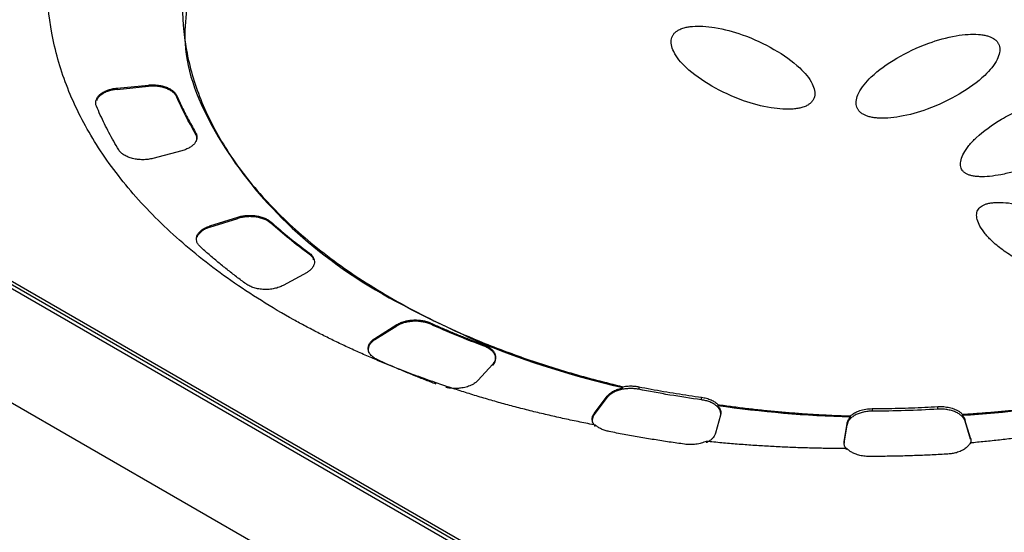
# Model space of a CAD drawing. Units: millimetres. Extents: x 17171 to 20338, y -738 to 2012.
# Drawn here: x 19466 to 19497, y 1085 to 1102 of the extents above; entities that cross this region are included whole.
import ezdxf

# ---------------------------------------------------------------- set-up
doc = ezdxf.new("R2010")
doc.units = ezdxf.units.MM

msp = doc.modelspace()

# ---------------------------------------------------------------- linework, layer by layer
at = {"color": 7, "linetype": 'Continuous', "lineweight": 25}
for p, q in [((19509.368, 1067.831), (19432.799, 1112.033)), ((19507.652, 1065.207), (19431.083, 1109.409)), ((19494.702, 1076.422), (19447.679, 1103.567)), ((19494.854, 1076.438), (19447.831, 1103.583)), ((19468.971, 1099.426), (19469.963, 1099.522)), ((19468.971, 1099.426), (19468.972, 1099.385)), ((19468.972, 1099.385), (19469.963, 1099.481)), ((19469.963, 1099.481), (19469.963, 1099.522)), ((19470.864, 1099.178), (19470.865, 1099.137)), ((19471.454, 1097.983), (19471.453, 1098.023)), ((19471.023, 1097.443), (19470.106, 1097.201)), ((19471.905, 1095.062), (19472.791, 1095.341)), ((19471.905, 1095.022), (19472.791, 1095.3)), ((19472.791, 1095.3), (19472.791, 1095.341)), ((19473.838, 1095.188), (19473.838, 1095.147)), ((19471.905, 1095.062), (19471.905, 1095.022)), ((19475.043, 1094.17), (19475.042, 1094.211)), ((19474.979, 1093.594), (19474.225, 1093.18)), ((19478.889, 1091.99), (19478.889, 1091.95)), ((19477.126, 1091.505), (19477.817, 1091.94)), ((19477.126, 1091.465), (19477.817, 1091.899)), ((19477.817, 1091.899), (19477.817, 1091.94)), ((19477.126, 1091.505), (19477.126, 1091.465)), ((19480.849, 1090.689), (19480.378, 1090.171)), ((19479.24, 1090.032), (19479.065, 1090.097)), ((19484.967, 1089.936), (19484.967, 1089.976)), ((19485.466, 1089.974), (19485.467, 1089.893)), ((19484.066, 1089.142), (19484.474, 1089.678)), ((19484.066, 1089.101), (19484.474, 1089.637)), ((19484.474, 1089.637), (19484.474, 1089.678)), ((19487.455, 1089.56), (19487.455, 1089.641)), ((19487.968, 1089.411), (19487.968, 1089.371)), ((19492.854, 1089.282), (19492.855, 1089.201)), ((19494.926, 1089.264), (19494.926, 1089.345)), ((19484.066, 1089.142), (19484.066, 1089.101)), ((19488.053, 1089.078), (19487.896, 1088.5)), ((19492.163, 1089.008), (19492.163, 1089.049)), ((19495.704, 1089.103), (19495.704, 1089.063)), ((19495.96, 1088.351), (19495.785, 1088.926)), ((19495.785, 1088.926), (19495.786, 1088.885)), ((19495.96, 1088.311), (19495.786, 1088.885)), ((19491.968, 1088.23), (19492.056, 1088.812)), ((19491.969, 1088.189), (19492.056, 1088.772)), ((19492.056, 1088.772), (19492.056, 1088.812)), ((19491.968, 1088.23), (19491.969, 1088.189)), ((19495.96, 1088.311), (19495.96, 1088.351))]:
    msp.add_line(p, q, dxfattribs=at)
for points, knots in [([(19479.065, 1090.097), (19478.918, 1090.149), (19478.622, 1090.253), (19478.187, 1090.415), (19477.758, 1090.582), (19477.335, 1090.754), (19476.918, 1090.931), (19476.508, 1091.112), (19476.105, 1091.299), (19475.708, 1091.49), (19475.317, 1091.687), (19474.933, 1091.888), (19473.973, 1092.412), (19472.528, 1093.314), (19470.801, 1094.684), (19469.353, 1096.16), (19468.218, 1097.712), (19467.398, 1099.315), (19466.898, 1100.95), (19466.711, 1102.608), (19466.848, 1104.284), (19467.31, 1105.956), (19468.107, 1107.602), (19469.219, 1109.187), (19470.319, 1110.35), (19471.201, 1111.138), (19471.751, 1111.592), (19472.329, 1112.033), (19472.935, 1112.462), (19473.567, 1112.878), (19474.011, 1113.144), (19474.233, 1113.278)], [0, 0, 0, 0, 0.0112544, 0.0224881, 0.0337057, 0.0449118, 0.0561111, 0.0673083, 0.078508, 0.0897148, 0.1009335, 0.1121687, 0.1234249, 0.186723, 0.2500323, 0.3133304, 0.3766397, 0.4383154, 0.5000025, 0.5616781, 0.6233652, 0.6866633, 0.7499726, 0.8132707, 0.87658, 0.8971963, 0.9177558, 0.9382872, 0.9588193, 0.9793807, 1, 1, 1, 1]), ([(19477.627, 1111.318), (19477.511, 1111.249), (19477.278, 1111.111), (19476.94, 1110.898), (19476.61, 1110.682), (19476.288, 1110.462), (19475.975, 1110.238), (19475.671, 1110.01), (19475.375, 1109.778), (19475.087, 1109.543), (19474.809, 1109.303), (19474.539, 1109.06), (19473.873, 1108.43), (19472.927, 1107.372), (19471.948, 1105.832), (19471.3, 1104.236), (19471.005, 1102.623), (19471.047, 1101.019), (19471.421, 1099.448), (19472.114, 1097.916), (19473.134, 1096.431), (19474.471, 1095.016), (19476.12, 1093.698), (19478.037, 1092.51), (19479.712, 1091.707), (19480.972, 1091.197), (19481.735, 1090.915), (19482.516, 1090.651), (19483.315, 1090.407), (19484.13, 1090.179), (19484.688, 1090.044), (19484.967, 1089.976)], [0, 0, 0, 0, 0.011235, 0.022445, 0.033637, 0.044815, 0.055985, 0.067152, 0.078323, 0.089502, 0.100694, 0.111906, 0.123143, 0.186584, 0.250038, 0.313479, 0.376933, 0.438462, 0.500003, 0.561532, 0.623073, 0.686515, 0.749968, 0.81341, 0.876863, 0.89744, 0.917951, 0.938429, 0.958907, 0.97942, 1, 1, 1, 1]), ([(19471.163, 1101.921), (19471.133, 1101.562), (19471.025, 1100.252), (19471.944, 1098.021), (19473.883, 1095.408), (19476.776, 1093.074), (19479.332, 1091.894), (19480.61, 1091.304)], [0, 0, 0, 0, 0.08615, 0.314613, 0.543075, 0.771538, 1, 1, 1, 1]), ([(19486.712, 1101.254), (19486.73, 1101.264), (19486.766, 1101.285), (19486.831, 1101.311), (19486.918, 1101.339), (19487.031, 1101.364), (19487.229, 1101.388), (19487.515, 1101.388), (19488.06, 1101.323), (19488.859, 1101.103), (19489.775, 1100.667), (19490.534, 1100.137), (19490.92, 1099.672), (19491.036, 1099.356), (19491.039, 1099.189), (19490.998, 1099.073), (19490.951, 1099.001), (19490.891, 1098.937), (19490.839, 1098.903), (19490.813, 1098.887)], [0, 0, 0, 0, 0.010645, 0.02185, 0.033778, 0.053216, 0.0738, 0.120894, 0.175806, 0.313623, 0.499099, 0.686601, 0.824332, 0.879113, 0.926265, 0.946749, 0.966254, 0.983809, 1, 1, 1, 1]), ([(19490.813, 1098.887), (19490.795, 1098.877), (19490.759, 1098.856), (19490.694, 1098.83), (19490.607, 1098.803), (19490.494, 1098.778), (19490.296, 1098.753), (19490.01, 1098.753), (19489.465, 1098.818), (19488.667, 1099.038), (19487.75, 1099.475), (19486.992, 1100.004), (19486.605, 1100.469), (19486.489, 1100.786), (19486.487, 1100.952), (19486.527, 1101.068), (19486.574, 1101.141), (19486.634, 1101.204), (19486.687, 1101.238), (19486.712, 1101.254)], [0, 0, 0, 0, 0.010645, 0.02185, 0.033778, 0.053216, 0.0738, 0.120894, 0.175806, 0.313623, 0.499099, 0.686601, 0.824332, 0.879113, 0.926265, 0.946749, 0.966254, 0.983809, 1, 1, 1, 1]), ([(19492.564, 1098.597), (19492.547, 1098.608), (19492.512, 1098.629), (19492.468, 1098.666), (19492.421, 1098.717), (19492.379, 1098.782), (19492.339, 1098.897), (19492.341, 1099.064), (19492.457, 1099.382), (19492.842, 1099.849), (19493.6, 1100.386), (19494.515, 1100.833), (19495.318, 1101.062), (19495.862, 1101.132), (19496.148, 1101.135), (19496.346, 1101.112), (19496.471, 1101.086), (19496.58, 1101.051), (19496.637, 1101.021), (19496.665, 1101.006)], [0, 0, 0, 0, 0.010645, 0.02185, 0.033778, 0.053216, 0.0738, 0.120894, 0.175806, 0.313623, 0.499099, 0.686601, 0.824332, 0.879113, 0.926265, 0.946749, 0.966254, 0.983809, 1, 1, 1, 1]), ([(19496.665, 1101.006), (19496.682, 1100.996), (19496.717, 1100.975), (19496.761, 1100.937), (19496.808, 1100.887), (19496.85, 1100.821), (19496.89, 1100.706), (19496.888, 1100.54), (19496.772, 1100.222), (19496.387, 1099.755), (19495.629, 1099.218), (19494.714, 1098.771), (19493.911, 1098.542), (19493.367, 1098.472), (19493.081, 1098.469), (19492.883, 1098.491), (19492.758, 1098.518), (19492.649, 1098.552), (19492.592, 1098.583), (19492.564, 1098.597)], [0, 0, 0, 0, 0.010645, 0.02185, 0.033778, 0.053216, 0.0738, 0.120894, 0.175806, 0.313623, 0.499099, 0.686601, 0.824332, 0.879113, 0.926265, 0.946749, 0.966254, 0.983809, 1, 1, 1, 1]), ([(19468.319, 1098.852), (19468.314, 1098.868), (19468.302, 1098.899), (19468.296, 1098.947), (19468.297, 1098.995), (19468.311, 1099.059), (19468.348, 1099.137), (19468.426, 1099.223), (19468.531, 1099.298), (19468.662, 1099.358), (19468.81, 1099.404), (19468.917, 1099.418), (19468.971, 1099.426)], [0, 0, 0, 0, 0.062824, 0.125022, 0.187272, 0.250246, 0.375006, 0.500163, 0.624923, 0.750079, 0.874939, 1, 1, 1, 1]), ([(19469.963, 1099.522), (19469.986, 1099.524), (19470.034, 1099.528), (19470.105, 1099.529), (19470.177, 1099.526), (19470.274, 1099.518), (19470.396, 1099.497), (19470.532, 1099.455), (19470.653, 1099.399), (19470.749, 1099.332), (19470.823, 1099.258), (19470.85, 1099.205), (19470.864, 1099.178)], [0, 0, 0, 0, 0.060478, 0.120525, 0.180629, 0.241277, 0.370475, 0.500117, 0.629315, 0.758957, 0.879366, 1, 1, 1, 1]), ([(19470.865, 1099.137), (19470.858, 1099.151), (19470.846, 1099.178), (19470.819, 1099.216), (19470.787, 1099.253), (19470.735, 1099.302), (19470.653, 1099.359), (19470.533, 1099.414), (19470.397, 1099.456), (19470.252, 1099.481), (19470.106, 1099.491), (19470.01, 1099.484), (19469.963, 1099.481)], [0, 0, 0, 0, 0.060478, 0.120525, 0.180629, 0.241277, 0.370475, 0.500117, 0.629315, 0.758957, 0.879366, 1, 1, 1, 1]), ([(19468.972, 1099.385), (19468.918, 1099.378), (19468.81, 1099.363), (19468.662, 1099.318), (19468.532, 1099.257), (19468.427, 1099.182), (19468.352, 1099.102), (19468.329, 1099.047), (19468.319, 1099.022)], [0, 0, 0, 0, 0.172796, 0.345593, 0.518389, 0.691185, 0.863982, 1, 1, 1, 1]), ([(19470.864, 1099.178), (19470.898, 1099.1), (19470.966, 1098.944), (19471.077, 1098.712), (19471.195, 1098.481), (19471.319, 1098.251), (19471.409, 1098.099), (19471.453, 1098.023)], [0, 0, 0, 0, 0.200067, 0.400033, 0.599967, 0.799933, 1, 1, 1, 1]), ([(19495.817, 1096.72), (19495.805, 1096.727), (19495.781, 1096.741), (19495.75, 1096.766), (19495.723, 1096.794), (19495.689, 1096.836), (19495.658, 1096.895), (19495.633, 1097.005), (19495.653, 1097.164), (19495.746, 1097.378), (19495.907, 1097.614), (19496.265, 1097.994), (19496.785, 1098.368), (19497.429, 1098.711), (19497.918, 1098.917), (19498.38, 1099.068), (19498.785, 1099.164), (19499.152, 1099.22), (19499.425, 1099.233), (19499.614, 1099.219), (19499.734, 1099.199), (19499.838, 1099.17), (19499.892, 1099.142), (19499.918, 1099.129)], [0, 0, 0, 0, 0.007455, 0.015201, 0.023328, 0.031914, 0.050391, 0.070489, 0.115877, 0.170363, 0.2368, 0.307976, 0.497562, 0.596749, 0.6915, 0.762823, 0.829479, 0.883967, 0.929514, 0.949549, 0.968117, 0.984782, 1, 1, 1, 1]), ([(19499.918, 1099.129), (19499.929, 1099.122), (19499.953, 1099.107), (19499.984, 1099.082), (19500.012, 1099.054), (19500.045, 1099.012), (19500.076, 1098.953), (19500.101, 1098.843), (19500.081, 1098.684), (19499.988, 1098.471), (19499.827, 1098.234), (19499.469, 1097.854), (19498.949, 1097.48), (19498.306, 1097.138), (19497.816, 1096.932), (19497.355, 1096.781), (19496.949, 1096.685), (19496.583, 1096.628), (19496.31, 1096.616), (19496.12, 1096.629), (19496, 1096.65), (19495.897, 1096.679), (19495.843, 1096.707), (19495.817, 1096.72)], [0, 0, 0, 0, 0.007455, 0.015201, 0.023328, 0.031914, 0.050391, 0.070489, 0.115877, 0.170363, 0.2368, 0.307976, 0.497562, 0.596749, 0.6915, 0.762823, 0.829479, 0.883967, 0.929514, 0.949549, 0.968117, 0.984782, 1, 1, 1, 1]), ([(19469.026, 1097.467), (19468.972, 1097.558), (19468.864, 1097.74), (19468.714, 1098.016), (19468.572, 1098.293), (19468.44, 1098.571), (19468.359, 1098.758), (19468.319, 1098.852)], [0, 0, 0, 0, 0.200077, 0.400039, 0.599961, 0.799923, 1, 1, 1, 1]), ([(19471.453, 1098.023), (19471.462, 1098.007), (19471.48, 1097.973), (19471.495, 1097.922), (19471.5, 1097.87), (19471.494, 1097.818), (19471.475, 1097.755), (19471.435, 1097.683), (19471.363, 1097.605), (19471.297, 1097.562), (19471.263, 1097.54)], [0, 0, 0, 0, 0.101234, 0.200593, 0.299349, 0.398801, 0.500218, 0.667684, 0.832279, 1, 1, 1, 1]), ([(19471.478, 1097.731), (19471.489, 1097.772), (19471.512, 1097.857), (19471.473, 1097.94), (19471.454, 1097.983)], [0, 0, 0, 0, 0.490767, 1, 1, 1, 1]), ([(19470.106, 1097.201), (19470.081, 1097.194), (19470.03, 1097.182), (19469.95, 1097.169), (19469.868, 1097.161), (19469.758, 1097.157), (19469.62, 1097.164), (19469.462, 1097.192), (19469.316, 1097.239), (19469.192, 1097.302), (19469.089, 1097.378), (19469.047, 1097.437), (19469.026, 1097.467)], [0, 0, 0, 0, 0.062824, 0.125022, 0.187272, 0.250246, 0.375006, 0.500163, 0.624923, 0.750079, 0.874939, 1, 1, 1, 1]), ([(19471.263, 1097.54), (19471.245, 1097.53), (19471.21, 1097.511), (19471.151, 1097.485), (19471.089, 1097.462), (19471.045, 1097.449), (19471.023, 1097.443)], [0, 0, 0, 0, 0.251062, 0.5, 0.748938, 1, 1, 1, 1]), ([(19500.43, 1093.335), (19500.418, 1093.328), (19500.393, 1093.314), (19500.35, 1093.296), (19500.302, 1093.28), (19500.229, 1093.26), (19500.127, 1093.242), (19499.938, 1093.226), (19499.665, 1093.236), (19499.299, 1093.289), (19498.894, 1093.38), (19498.245, 1093.585), (19497.608, 1093.885), (19497.025, 1094.257), (19496.675, 1094.54), (19496.42, 1094.808), (19496.259, 1095.043), (19496.165, 1095.256), (19496.146, 1095.415), (19496.17, 1095.525), (19496.207, 1095.595), (19496.258, 1095.656), (19496.306, 1095.688), (19496.329, 1095.703)], [0, 0, 0, 0, 0.007455, 0.015201, 0.023328, 0.031914, 0.050391, 0.070489, 0.115877, 0.170363, 0.2368, 0.307976, 0.497562, 0.596749, 0.6915, 0.762823, 0.829479, 0.883967, 0.929514, 0.949549, 0.968117, 0.984782, 1, 1, 1, 1]), ([(19496.329, 1095.703), (19496.341, 1095.71), (19496.366, 1095.724), (19496.409, 1095.742), (19496.457, 1095.758), (19496.529, 1095.778), (19496.632, 1095.797), (19496.821, 1095.812), (19497.094, 1095.802), (19497.459, 1095.75), (19497.864, 1095.658), (19498.513, 1095.453), (19499.151, 1095.153), (19499.734, 1094.781), (19500.083, 1094.498), (19500.338, 1094.23), (19500.5, 1093.995), (19500.593, 1093.782), (19500.613, 1093.623), (19500.588, 1093.513), (19500.552, 1093.443), (19500.501, 1093.382), (19500.453, 1093.35), (19500.43, 1093.335)], [0, 0, 0, 0, 0.007455, 0.015201, 0.023328, 0.031914, 0.050391, 0.070489, 0.115877, 0.170363, 0.2368, 0.307976, 0.497562, 0.596749, 0.6915, 0.762823, 0.829479, 0.883967, 0.929514, 0.949549, 0.968117, 0.984782, 1, 1, 1, 1]), ([(19472.791, 1095.341), (19472.812, 1095.347), (19472.855, 1095.36), (19472.922, 1095.375), (19472.991, 1095.386), (19473.089, 1095.397), (19473.216, 1095.4), (19473.368, 1095.386), (19473.514, 1095.356), (19473.643, 1095.311), (19473.754, 1095.255), (19473.81, 1095.21), (19473.838, 1095.188)], [0, 0, 0, 0, 0.0604782, 0.1205254, 0.1806294, 0.2412769, 0.370475, 0.5001174, 0.6293152, 0.7589575, 0.8793657, 1, 1, 1, 1]), ([(19473.838, 1095.147), (19473.825, 1095.159), (19473.798, 1095.182), (19473.751, 1095.213), (19473.7, 1095.242), (19473.623, 1095.278), (19473.514, 1095.316), (19473.369, 1095.346), (19473.216, 1095.359), (19473.066, 1095.355), (19472.921, 1095.337), (19472.834, 1095.313), (19472.791, 1095.3)], [0, 0, 0, 0, 0.060478, 0.120525, 0.180629, 0.241277, 0.370475, 0.500117, 0.629315, 0.758957, 0.879366, 1, 1, 1, 1]), ([(19473.838, 1095.188), (19473.914, 1095.121), (19474.065, 1094.987), (19474.3, 1094.789), (19474.541, 1094.594), (19474.788, 1094.401), (19474.957, 1094.274), (19475.042, 1094.211)], [0, 0, 0, 0, 0.2000668, 0.4000334, 0.5999666, 0.7999332, 1, 1, 1, 1]), ([(19471.607, 1094.398), (19471.593, 1094.412), (19471.564, 1094.439), (19471.531, 1094.483), (19471.506, 1094.529), (19471.483, 1094.591), (19471.475, 1094.672), (19471.501, 1094.768), (19471.559, 1094.859), (19471.649, 1094.94), (19471.763, 1095.011), (19471.858, 1095.045), (19471.905, 1095.062)], [0, 0, 0, 0, 0.0628237, 0.1250222, 0.1872715, 0.2502463, 0.3750065, 0.5001629, 0.6249229, 0.7500791, 0.8749385, 1, 1, 1, 1]), ([(19471.905, 1095.022), (19471.858, 1095.005), (19471.764, 1094.971), (19471.648, 1094.9), (19471.561, 1094.818), (19471.512, 1094.752), (19471.503, 1094.714), (19471.502, 1094.708)], [0, 0, 0, 0, 0.238342, 0.476684, 0.715026, 0.953368, 1, 1, 1, 1]), ([(19473.051, 1093.226), (19472.949, 1093.302), (19472.745, 1093.453), (19472.448, 1093.684), (19472.16, 1093.919), (19471.878, 1094.156), (19471.697, 1094.317), (19471.607, 1094.398)], [0, 0, 0, 0, 0.200077, 0.400039, 0.599961, 0.799923, 1, 1, 1, 1]), ([(19475.042, 1094.211), (19475.061, 1094.196), (19475.097, 1094.167), (19475.141, 1094.119), (19475.182, 1094.059), (19475.211, 1093.984), (19475.216, 1093.896), (19475.193, 1093.809), (19475.143, 1093.728), (19475.073, 1093.655), (19475.01, 1093.614), (19474.979, 1093.594)], [0, 0, 0, 0, 0.080631, 0.160811, 0.24165, 0.370637, 0.500082, 0.629069, 0.758514, 0.87914, 1, 1, 1, 1]), ([(19475.185, 1093.987), (19475.183, 1093.998), (19475.173, 1094.066), (19475.102, 1094.123), (19475.043, 1094.17)], [0, 0, 0, 0, 0.163318, 1, 1, 1, 1]), ([(19474.225, 1093.18), (19474.204, 1093.169), (19474.163, 1093.148), (19474.094, 1093.121), (19474.021, 1093.098), (19473.919, 1093.073), (19473.784, 1093.053), (19473.618, 1093.05), (19473.454, 1093.066), (19473.301, 1093.102), (19473.161, 1093.154), (19473.088, 1093.202), (19473.051, 1093.226)], [0, 0, 0, 0, 0.062824, 0.125022, 0.187272, 0.250246, 0.375006, 0.500163, 0.624923, 0.750079, 0.874939, 1, 1, 1, 1]), ([(19477.817, 1091.94), (19477.838, 1091.952), (19477.879, 1091.975), (19477.946, 1092.005), (19478.015, 1092.03), (19478.102, 1092.054), (19478.207, 1092.075), (19478.339, 1092.088), (19478.481, 1092.088), (19478.626, 1092.071), (19478.766, 1092.04), (19478.848, 1092.007), (19478.889, 1091.99)], [0, 0, 0, 0, 0.074074, 0.14512, 0.21379, 0.280803, 0.388628, 0.496085, 0.620165, 0.746194, 0.87267, 1, 1, 1, 1]), ([(19478.889, 1091.95), (19478.869, 1091.958), (19478.829, 1091.975), (19478.764, 1091.997), (19478.696, 1092.015), (19478.603, 1092.033), (19478.481, 1092.047), (19478.343, 1092.047), (19478.216, 1092.035), (19478.087, 1092.011), (19477.947, 1091.969), (19477.861, 1091.923), (19477.817, 1091.899)], [0, 0, 0, 0, 0.063971, 0.127269, 0.190459, 0.25411, 0.379708, 0.50425, 0.604153, 0.705496, 0.847888, 1, 1, 1, 1]), ([(19478.889, 1091.99), (19478.999, 1091.941), (19479.22, 1091.842), (19479.557, 1091.699), (19479.898, 1091.559), (19480.243, 1091.423), (19480.477, 1091.335), (19480.594, 1091.291)], [0, 0, 0, 0, 0.200068, 0.400034, 0.599966, 0.799932, 1, 1, 1, 1]), ([(19477.126, 1091.465), (19477.091, 1091.44), (19477.021, 1091.39), (19476.951, 1091.301), (19476.913, 1091.207), (19476.906, 1091.119), (19476.926, 1091.065), (19476.935, 1091.043)], [0, 0, 0, 0, 0.211876, 0.423751, 0.635627, 0.847503, 1, 1, 1, 1]), ([(19477.215, 1090.823), (19477.194, 1090.833), (19477.152, 1090.853), (19477.096, 1090.888), (19477.046, 1090.927), (19476.989, 1090.981), (19476.937, 1091.056), (19476.908, 1091.151), (19476.912, 1091.248), (19476.951, 1091.342), (19477.02, 1091.431), (19477.091, 1091.48), (19477.126, 1091.505)], [0, 0, 0, 0, 0.062824, 0.125022, 0.187272, 0.250246, 0.375006, 0.500163, 0.624923, 0.750079, 0.874939, 1, 1, 1, 1]), ([(19480.85, 1090.648), (19480.86, 1090.661), (19480.882, 1090.686), (19480.906, 1090.725), (19480.925, 1090.766), (19480.942, 1090.822), (19480.947, 1090.896), (19480.922, 1090.985), (19480.87, 1091.07), (19480.791, 1091.144), (19480.694, 1091.209), (19480.616, 1091.241), (19480.578, 1091.257)], [0, 0, 0, 0, 0.060478, 0.120525, 0.180629, 0.241277, 0.370475, 0.500117, 0.629315, 0.758957, 0.879366, 1, 1, 1, 1]), ([(19480.594, 1091.291), (19480.612, 1091.285), (19480.65, 1091.272), (19480.702, 1091.245), (19480.751, 1091.213), (19480.811, 1091.166), (19480.872, 1091.103), (19480.923, 1091.023), (19480.946, 1090.94), (19480.942, 1090.854), (19480.912, 1090.768), (19480.87, 1090.715), (19480.849, 1090.689)], [0, 0, 0, 0, 0.054978, 0.113496, 0.176523, 0.244835, 0.374269, 0.495196, 0.618729, 0.745745, 0.872534, 1, 1, 1, 1]), ([(19479.066, 1090.056), (19478.939, 1090.105), (19478.685, 1090.201), (19478.31, 1090.35), (19477.94, 1090.504), (19477.574, 1090.661), (19477.335, 1090.769), (19477.215, 1090.823)], [0, 0, 0, 0, 0.2000651, 0.4000325, 0.5999675, 0.7999349, 1, 1, 1, 1]), ([(19480.378, 1090.171), (19480.365, 1090.157), (19480.339, 1090.13), (19480.292, 1090.093), (19480.256, 1090.071), (19480.238, 1090.059)], [0, 0, 0, 0, 0.333882, 0.666118, 1, 1, 1, 1]), ([(19484.105, 1088.759), (19483.94, 1088.791), (19483.61, 1088.856), (19483.121, 1088.96), (19482.635, 1089.069), (19482.155, 1089.184), (19481.678, 1089.305), (19481.206, 1089.431), (19480.739, 1089.563), (19480.276, 1089.701), (19479.817, 1089.845), (19479.515, 1089.945), (19479.364, 1089.995)], [0, 0, 0, 0, 0.100252, 0.200336, 0.300294, 0.400168, 0.5, 0.599832, 0.699706, 0.799664, 0.899748, 1, 1, 1, 1]), ([(19480.238, 1090.059), (19480.214, 1090.046), (19480.168, 1090.021), (19480.091, 1089.989), (19480.008, 1089.963), (19479.92, 1089.943), (19479.82, 1089.927), (19479.708, 1089.919), (19479.589, 1089.921), (19479.473, 1089.931), (19479.401, 1089.947), (19479.365, 1089.954)], [0, 0, 0, 0, 0.101373, 0.200653, 0.299257, 0.398633, 0.500194, 0.627629, 0.75564, 0.877678, 1, 1, 1, 1]), ([(19484.474, 1089.678), (19484.486, 1089.693), (19484.511, 1089.723), (19484.558, 1089.764), (19484.611, 1089.803), (19484.692, 1089.849), (19484.807, 1089.9), (19484.914, 1089.924), (19484.967, 1089.936)], [0, 0, 0, 0, 0.125237, 0.249421, 0.373977, 0.500317, 0.749426, 1, 1, 1, 1]), ([(19485.467, 1089.893), (19485.444, 1089.897), (19485.399, 1089.905), (19485.329, 1089.913), (19485.257, 1089.917), (19485.158, 1089.918), (19485.032, 1089.908), (19484.885, 1089.88), (19484.749, 1089.836), (19484.634, 1089.778), (19484.539, 1089.712), (19484.496, 1089.662), (19484.474, 1089.637)], [0, 0, 0, 0, 0.060478, 0.120525, 0.180629, 0.241277, 0.370475, 0.500117, 0.629315, 0.758957, 0.879366, 1, 1, 1, 1]), ([(19484.967, 1089.976), (19484.994, 1089.981), (19485.048, 1089.99), (19485.132, 1089.997), (19485.231, 1090), (19485.344, 1089.995), (19485.426, 1089.981), (19485.466, 1089.974)], [0, 0, 0, 0, 0.166373, 0.332459, 0.500126, 0.749341, 1, 1, 1, 1]), ([(19485.466, 1089.974), (19485.597, 1089.949), (19485.859, 1089.898), (19486.255, 1089.828), (19486.653, 1089.761), (19487.052, 1089.698), (19487.321, 1089.66), (19487.455, 1089.641)], [0, 0, 0, 0, 0.200067, 0.400033, 0.599967, 0.799933, 1, 1, 1, 1]), ([(19487.455, 1089.641), (19487.482, 1089.637), (19487.535, 1089.628), (19487.612, 1089.61), (19487.686, 1089.587), (19487.777, 1089.55), (19487.88, 1089.494), (19487.939, 1089.439), (19487.968, 1089.411)], [0, 0, 0, 0, 0.125213, 0.249417, 0.373992, 0.500307, 0.749422, 1, 1, 1, 1]), ([(19488.053, 1089.038), (19488.057, 1089.052), (19488.063, 1089.079), (19488.064, 1089.121), (19488.059, 1089.162), (19488.044, 1089.219), (19488.007, 1089.29), (19487.934, 1089.369), (19487.837, 1089.439), (19487.721, 1089.494), (19487.593, 1089.536), (19487.501, 1089.552), (19487.455, 1089.56)], [0, 0, 0, 0, 0.060478, 0.120525, 0.180629, 0.241277, 0.370475, 0.500117, 0.629315, 0.758957, 0.879366, 1, 1, 1, 1]), ([(19495.704, 1089.103), (19495.855, 1089.113), (19496.156, 1089.133), (19496.606, 1089.168), (19497.054, 1089.209), (19497.5, 1089.255), (19497.945, 1089.307), (19498.388, 1089.363), (19498.83, 1089.425), (19499.27, 1089.492), (19499.561, 1089.54), (19499.707, 1089.565)], [0, 0, 0, 0, 0.111322, 0.222486, 0.333537, 0.44452, 0.55548, 0.666463, 0.777514, 0.888678, 1, 1, 1, 1]), ([(19487.968, 1089.411), (19488.121, 1089.39), (19488.427, 1089.347), (19488.889, 1089.29), (19489.352, 1089.238), (19489.817, 1089.192), (19490.283, 1089.152), (19490.751, 1089.117), (19491.22, 1089.089), (19491.691, 1089.065), (19492.005, 1089.054), (19492.163, 1089.049)], [0, 0, 0, 0, 0.11134, 0.222509, 0.333555, 0.444526, 0.555474, 0.666445, 0.777491, 0.88866, 1, 1, 1, 1]), ([(19487.968, 1089.371), (19487.981, 1089.356), (19488.007, 1089.326), (19488.034, 1089.278), (19488.056, 1089.221), (19488.068, 1089.154), (19488.058, 1089.104), (19488.053, 1089.078)], [0, 0, 0, 0, 0.166387, 0.332449, 0.500131, 0.749343, 1, 1, 1, 1]), ([(19492.855, 1089.201), (19492.831, 1089.2), (19492.783, 1089.2), (19492.712, 1089.194), (19492.642, 1089.184), (19492.548, 1089.166), (19492.433, 1089.133), (19492.31, 1089.078), (19492.206, 1089.011), (19492.129, 1088.935), (19492.076, 1088.855), (19492.063, 1088.799), (19492.056, 1088.772)], [0, 0, 0, 0, 0.060478, 0.120525, 0.180629, 0.241277, 0.370475, 0.500117, 0.629315, 0.758957, 0.879366, 1, 1, 1, 1]), ([(19492.163, 1089.049), (19492.178, 1089.063), (19492.207, 1089.09), (19492.26, 1089.128), (19492.319, 1089.162), (19492.385, 1089.193), (19492.49, 1089.233), (19492.645, 1089.273), (19492.784, 1089.279), (19492.854, 1089.282)], [0, 0, 0, 0, 0.100728, 0.200048, 0.299055, 0.398858, 0.500537, 0.749524, 1, 1, 1, 1]), ([(19492.854, 1089.282), (19492.993, 1089.283), (19493.269, 1089.285), (19493.684, 1089.294), (19494.098, 1089.306), (19494.512, 1089.323), (19494.788, 1089.338), (19494.926, 1089.345)], [0, 0, 0, 0, 0.200067, 0.400033, 0.599967, 0.799933, 1, 1, 1, 1]), ([(19494.926, 1089.345), (19494.957, 1089.347), (19495.02, 1089.349), (19495.114, 1089.345), (19495.205, 1089.334), (19495.294, 1089.317), (19495.387, 1089.292), (19495.481, 1089.257), (19495.57, 1089.212), (19495.646, 1089.161), (19495.685, 1089.122), (19495.704, 1089.103)], [0, 0, 0, 0, 0.101355, 0.200642, 0.299263, 0.398646, 0.500191, 0.627593, 0.755574, 0.877644, 1, 1, 1, 1]), ([(19495.786, 1088.885), (19495.781, 1088.899), (19495.771, 1088.926), (19495.749, 1088.966), (19495.722, 1089.004), (19495.675, 1089.055), (19495.601, 1089.114), (19495.487, 1089.175), (19495.356, 1089.222), (19495.215, 1089.252), (19495.07, 1089.268), (19494.974, 1089.265), (19494.926, 1089.264)], [0, 0, 0, 0, 0.060478, 0.120525, 0.180629, 0.241277, 0.370475, 0.500117, 0.629315, 0.758957, 0.879366, 1, 1, 1, 1]), ([(19484.105, 1088.718), (19484.09, 1088.735), (19484.06, 1088.767), (19484.028, 1088.818), (19484.007, 1088.872), (19483.993, 1088.945), (19484, 1089.038), (19484.044, 1089.107), (19484.066, 1089.142)], [0, 0, 0, 0, 0.125424, 0.249453, 0.373858, 0.500392, 0.749457, 1, 1, 1, 1]), ([(19484.066, 1089.101), (19484.047, 1089.071), (19484.007, 1089.011), (19483.994, 1088.914), (19483.998, 1088.845), (19484.017, 1088.811), (19484.019, 1088.807)], [0, 0, 0, 0, 0.319421, 0.638842, 0.958263, 1, 1, 1, 1]), ([(19492.056, 1088.812), (19492.059, 1088.83), (19492.066, 1088.864), (19492.089, 1088.914), (19492.12, 1088.963), (19492.149, 1088.993), (19492.163, 1089.008)], [0, 0, 0, 0, 0.25157, 0.5, 0.74843, 1, 1, 1, 1]), ([(19495.704, 1089.063), (19495.717, 1089.048), (19495.741, 1089.019), (19495.768, 1088.973), (19495.78, 1088.942), (19495.785, 1088.926)], [0, 0, 0, 0, 0.333943, 0.666057, 1, 1, 1, 1]), ([(19484.532, 1088.556), (19484.51, 1088.561), (19484.466, 1088.57), (19484.403, 1088.588), (19484.343, 1088.61), (19484.268, 1088.643), (19484.182, 1088.69), (19484.131, 1088.736), (19484.105, 1088.759)], [0, 0, 0, 0, 0.124995, 0.249378, 0.374129, 0.500219, 0.749384, 1, 1, 1, 1]), ([(19486.917, 1088.156), (19486.756, 1088.179), (19486.434, 1088.224), (19485.954, 1088.299), (19485.477, 1088.379), (19485.002, 1088.464), (19484.689, 1088.525), (19484.532, 1088.556)], [0, 0, 0, 0, 0.200077, 0.400039, 0.599961, 0.799923, 1, 1, 1, 1]), ([(19500.074, 1088.772), (19499.924, 1088.744), (19499.624, 1088.687), (19499.171, 1088.608), (19498.716, 1088.534), (19498.259, 1088.465), (19497.8, 1088.4), (19497.34, 1088.341), (19496.877, 1088.287), (19496.412, 1088.237), (19496.101, 1088.208), (19495.945, 1088.193)], [0, 0, 0, 0, 0.111289, 0.222444, 0.333505, 0.444508, 0.555492, 0.666495, 0.777556, 0.888711, 1, 1, 1, 1]), ([(19487.6, 1088.246), (19487.576, 1088.236), (19487.528, 1088.215), (19487.448, 1088.189), (19487.364, 1088.169), (19487.248, 1088.15), (19487.095, 1088.139), (19486.976, 1088.15), (19486.917, 1088.156)], [0, 0, 0, 0, 0.125343, 0.249439, 0.373909, 0.500359, 0.749444, 1, 1, 1, 1]), ([(19492.052, 1088.019), (19491.886, 1088.019), (19491.554, 1088.02), (19491.057, 1088.029), (19490.56, 1088.043), (19490.064, 1088.063), (19489.57, 1088.088), (19489.076, 1088.119), (19488.583, 1088.155), (19488.091, 1088.197), (19487.764, 1088.23), (19487.6, 1088.246)], [0, 0, 0, 0, 0.111309, 0.22247, 0.333524, 0.444515, 0.555485, 0.666476, 0.77753, 0.888691, 1, 1, 1, 1]), ([(19487.896, 1088.5), (19487.891, 1088.484), (19487.881, 1088.453), (19487.854, 1088.406), (19487.815, 1088.354), (19487.757, 1088.297), (19487.7, 1088.261), (19487.672, 1088.243)], [0, 0, 0, 0, 0.166365, 0.332464, 0.500123, 0.74934, 1, 1, 1, 1]), ([(19492.053, 1087.978), (19492.04, 1087.994), (19492.014, 1088.025), (19491.988, 1088.075), (19491.971, 1088.126), (19491.963, 1088.177), (19491.967, 1088.212), (19491.968, 1088.23)], [0, 0, 0, 0, 0.202558, 0.401284, 0.598716, 0.797442, 1, 1, 1, 1]), ([(19495.96, 1088.351), (19495.964, 1088.335), (19495.972, 1088.302), (19495.973, 1088.252), (19495.965, 1088.202), (19495.952, 1088.169), (19495.946, 1088.153)], [0, 0, 0, 0, 0.251467, 0.5, 0.748533, 1, 1, 1, 1]), ([(19492.761, 1087.768), (19492.731, 1087.768), (19492.673, 1087.769), (19492.587, 1087.778), (19492.503, 1087.791), (19492.422, 1087.81), (19492.328, 1087.84), (19492.226, 1087.883), (19492.125, 1087.945), (19492.077, 1087.994), (19492.052, 1088.019)], [0, 0, 0, 0, 0.100765, 0.199949, 0.298762, 0.398431, 0.50015, 0.667071, 0.83176, 1, 1, 1, 1]), ([(19495.737, 1087.981), (19495.715, 1087.968), (19495.67, 1087.944), (19495.594, 1087.912), (19495.499, 1087.882), (19495.383, 1087.856), (19495.291, 1087.848), (19495.246, 1087.844)], [0, 0, 0, 0, 0.166438, 0.332414, 0.50015, 0.749351, 1, 1, 1, 1]), ([(19495.945, 1088.193), (19495.937, 1088.177), (19495.922, 1088.146), (19495.887, 1088.1), (19495.845, 1088.057), (19495.796, 1088.017), (19495.757, 1087.993), (19495.737, 1087.981)], [0, 0, 0, 0, 0.2023, 0.401154, 0.598846, 0.7977, 1, 1, 1, 1]), ([(19495.246, 1087.844), (19495.08, 1087.834), (19494.75, 1087.816), (19494.253, 1087.795), (19493.756, 1087.78), (19493.258, 1087.77), (19492.927, 1087.769), (19492.761, 1087.768)], [0, 0, 0, 0, 0.200077, 0.400039, 0.599961, 0.799923, 1, 1, 1, 1])]:
    msp.add_open_spline(points, degree=3, knots=knots, dxfattribs=at)
for points in [[(19471.454, 1097.983), (19471.227, 1098.362), (19471.031, 1098.747), (19470.865, 1099.137)], [(19475.043, 1094.17), (19474.616, 1094.485), (19474.214, 1094.811), (19473.838, 1095.147)], [(19480.578, 1091.257), (19479.997, 1091.473), (19479.433, 1091.704), (19478.889, 1091.95)], [(19480.578, 1091.257), (19480.583, 1091.268), (19480.589, 1091.28), (19480.594, 1091.291)], [(19484.967, 1089.936), (19483.432, 1090.296), (19481.968, 1090.756), (19480.61, 1091.304)], [(19479.364, 1089.995), (19479.343, 1090), (19479.3, 1090.011), (19479.26, 1090.025), (19479.24, 1090.032)], [(19487.455, 1089.56), (19486.784, 1089.653), (19486.12, 1089.764), (19485.467, 1089.893)], [(19499.707, 1089.524), (19498.399, 1089.3), (19497.058, 1089.146), (19495.704, 1089.063)], [(19492.163, 1089.008), (19490.748, 1089.052), (19489.342, 1089.173), (19487.968, 1089.371)], [(19494.926, 1089.264), (19494.238, 1089.225), (19493.546, 1089.204), (19492.855, 1089.201)], [(19487.672, 1088.243), (19487.66, 1088.236), (19487.638, 1088.223), (19487.613, 1088.212), (19487.601, 1088.206)]]:
    msp.add_open_spline(points, degree=3, dxfattribs=at)

doc.saveas('drawing.dxf')
